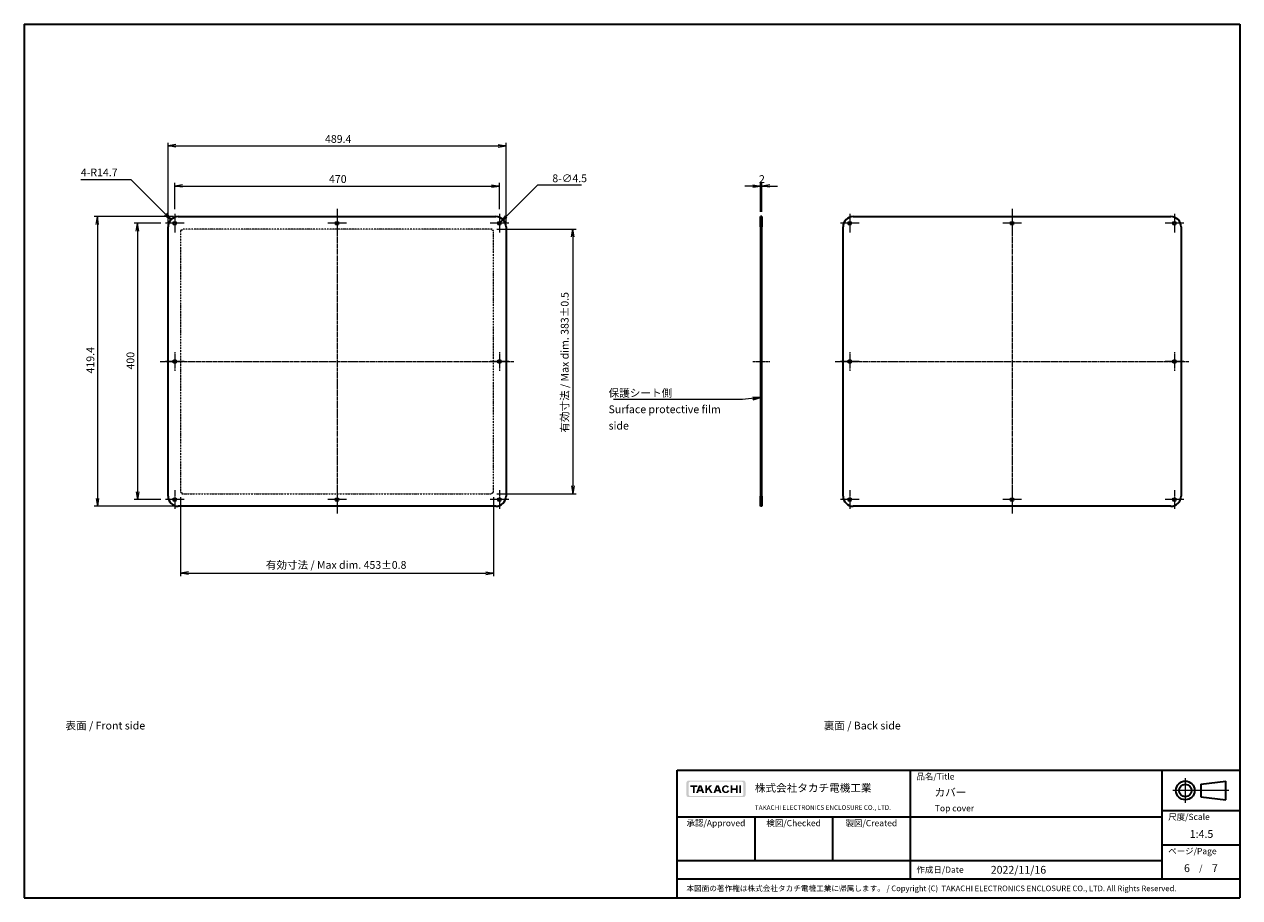
# Model space of a CAD drawing. Units: millimetres. Extents: x 0 to 12181, y 0 to 2388.
# Drawn here: x 8652 to 10412, y 0 to 1264 of the extents above; entities that cross this region are included whole.
import ezdxf
from ezdxf.enums import TextEntityAlignment as Align

# ---------------------------------------------------------------- set-up
doc = ezdxf.new("R2010")
doc.units = ezdxf.units.MM
doc.linetypes.add('CHAIN', pattern=[0.35429999999999995, 0.2362, -0.0295, 0.0591, -0.0295])
doc.linetypes.add('DASH_DOUBLE_DOT', pattern=[0.43979999999999997, 0.24, -0.06, 0.0098, -0.06, 0.01, -0.06])
for name, color, linetype, lineweight in [('Border (ISO)', 7, 'Continuous', 35), ('Center Mark (ISO)', 131, 'Continuous', 18), ('Centerline (ISO)', 131, 'Continuous', 18), ('Dimension (ISO)', 7, 'Continuous', 18), ('Dimension (ISO) @ 1', 7, 'Continuous', 18), ('Hatch (ISO)', 1, 'Continuous', 18), ('Sketch Geometry (ISO)', 7, 'Continuous', 18), ('Symbol (ISO)', 7, 'Continuous', 18), ('Symbol (ISO) @ 1', 7, 'Continuous', 18), ('Title (ISO)', 7, 'Continuous', 35), ('Visible (ISO)', 7, 'Continuous', 35), ('Visible Narrow (ISO)', 7, 'Continuous', 25)]:
    doc.layers.add(name, color=color, linetype=linetype, lineweight=lineweight)
doc.styles.add('Note Text (TK)', font='MS PGothic.ttf')
doc.styles.add('文字スタイル40', font='MS PGothic.ttf')
doc.styles.add('文字スタイル67', font='arial.ttf')
doc.dimstyles.new('Default - Method 1b (TK)', dxfattribs={"dimscale": 5, "dimtxt": 2.5, "dimasz": 2.5, "dimexe": 1, "dimexo": 1.499999999999999, "dimgap": 1, "dimtad": 1, "dimrnd": 1e-08, "dimdsep": 46, "dimtxsty": 'Note Text (TK)', "dimblk": 'OPEN', "dimcen": 0.09, "dimdle": 5, "dimclrd": 100, "dimclre": 100, "dimclrt": 7, "dimadec": 1, "dimazin": 1, "dimtfac": 1, "dimtmove": 0, "dimatfit": 3, "dimldrblk": 'OPEN', "dimfxl": 1, "dimtolj": 1, "dimlwd": -1, "dimlwe": -1, "dimarcsym": 0})
doc.dimstyles.new('Default - Method 1b (TK)$7', dxfattribs={"dimscale": 8.5, "dimtxt": 2.5, "dimasz": 2.5, "dimexe": 1, "dimexo": 1.499999999999999, "dimgap": 1, "dimtad": 1, "dimrnd": 1e-08, "dimdsep": 46, "dimtxsty": 'Note Text (TK)', "dimblk": 'OPEN', "dimcen": 0.09, "dimdle": 5, "dimclrd": 100, "dimclre": 100, "dimclrt": 7, "dimadec": 1, "dimazin": 1, "dimtfac": 1, "dimtmove": 0, "dimatfit": 3, "dimldrblk": 'OPEN', "dimfxl": 1, "dimtolj": 1, "dimlwd": -1, "dimlwe": -1, "dimarcsym": 0})

# ---------------------------------------------------------------- blocks, each defined once
blk = doc.blocks.new('図面枠 tk図枠')
at = {"layer": 'Border (ISO)'}
for p, q in [((14.49999999999999, 289), (405.4999999999999, 289)), ((14.49999999999999, 289), (14.50000000000001, 8.000000000000007)), ((405.4999999999999, 289), (405.4999999999999, 8.000000000000007)), ((14.50000000000001, 8.000000000000007), (405.4999999999999, 8.000000000000007))]:
    blk.add_line(p, q, dxfattribs=at)
blk = doc.blocks.new('表題欄 tk表題欄')
at = {"layer": 'Hatch (ISO)'}
h = blk.add_hatch(color=256, dxfattribs=at)
edge = h.paths.add_edge_path(flags=0)
edge.add_arc((95.444849922821, 237.346881026017), 0.5958259999999996, 269.9999999999897, 360)
edge.add_line((96.040675922821, 237.3468810260171), (96.04067592282095, 240.7585970260168))
edge.add_arc((95.44484992282096, 240.7585970260169), 0.5958259999999996, 0, 90.0000000000068)
edge.add_line((95.44484992282091, 241.3544230260169), (79.00658192282103, 241.3544230260169))
edge.add_arc((79.00658192282103, 240.7585970260169), 0.5958259999999996, 90, 180)
edge.add_line((78.41075592282102, 240.7585970260168), (78.41075592282081, 237.3468810260171))
edge.add_arc((79.00658192282081, 237.3468810260168), 0.5958259999999996, 180, 270.0000000000205)
edge.add_line((79.00658192282103, 236.7510550260168), (95.44484992282091, 236.751055026017))
edge = h.paths.add_edge_path()
edge.add_line((77.70882392282107, 241.0034570260169), (77.70882392282107, 237.1020210260171))
edge.add_arc((78.41075592282097, 237.102021026017), 0.7019319999998935, 180, 270.000000000008)
edge.add_line((78.41075592282105, 236.4000890260172), (96.04067592282101, 236.4000890260172))
edge.add_arc((96.040675922821, 237.102021026017), 0.7019319999998921, 270, 360)
edge.add_line((96.7426079228209, 237.1020210260171), (96.74260792282098, 241.0034570260169))
edge.add_arc((96.04067592282107, 241.003457026017), 0.7019319999998921, 0, 90.00000000000873)
edge.add_line((96.04067592282095, 241.705389026017), (78.41075592282105, 241.7053890260169))
edge.add_arc((78.41075592282105, 241.0034570260169), 0.7019319999999984, 90.00000000000072, 180)
for points in [[(78.94128592282102, 240.1954190260171), (78.94128592282102, 239.7056990260171), (79.79013392282097, 239.7056990260171), (79.79013392282097, 237.7060090260171), (80.37779792282102, 237.7060090260171), (80.37779792282102, 239.7056990260171), (81.22664592282104, 239.7056990260171), (81.22664592282104, 240.1954190260171)], [(85.55355153134052, 237.7060090260171), (84.81294043548178, 238.9396854897348), (84.28739592282106, 238.3724785432585), (84.28739592282106, 237.7060090260171), (83.76502792282103, 237.7060090260171), (83.76502792282103, 240.1954190260171), (84.28739592282106, 240.1954190260171), (84.28739592282106, 239.1472136578642), (85.2586086041826, 240.1954190260171), (85.97643794456017, 240.1954190260171), (85.18872726044239, 239.3452627384302), (86.172817922821, 237.7060090260171)], [(91.96090243223207, 240.1954190260171), (91.96090243223207, 237.7060090260171), (92.4791894322321, 237.7060090260171), (92.4791894322321, 238.7058540260171), (93.63819343223211, 238.7058540260171), (93.63819343223211, 237.7060090260171), (94.15648043223207, 237.7060090260171), (94.15648043223207, 240.1954190260171), (93.63819343223211, 240.1954190260171), (93.63819343223211, 239.195574026017), (92.4791894322321, 239.195574026017), (92.4791894322321, 240.1954190260171)], [(94.71149643223212, 240.1954190260171), (94.71149643223212, 237.7060090260171), (95.2338644322322, 237.7060090260171), (95.2338644322322, 240.1954190260171)]]:
    blk.add_hatch(color=256, dxfattribs=at).paths.add_polyline_path(points)
h = blk.add_hatch(color=256, dxfattribs=at)
h.paths.add_polyline_path([(82.45967999495221, 238.7589070260171), (81.8218998506899, 238.7589070260171), (82.14078992282104, 239.627313026017)], flags=0)
h.paths.add_polyline_path([(82.64850318183746, 238.2447010260171), (81.63307666380464, 238.2447010260171), (81.43526189659153, 237.7060090260171), (80.81854592282102, 237.7060090260171), (81.73268992282102, 240.1954190260171), (82.54888992282102, 240.1954190260171), (83.46303392282098, 237.7060090260171), (82.84631794905052, 237.7060090260171)])
h = blk.add_hatch(color=256, dxfattribs=at)
h.paths.add_polyline_path([(87.39654585068993, 238.7589070260171), (88.03432599495216, 238.7589070260171), (87.71543592282107, 239.627313026017)], flags=0)
h.paths.add_polyline_path([(87.00990789659151, 237.7060090260171), (87.20772266380467, 238.2447010260171), (88.22314918183736, 238.2447010260171), (88.42096394905047, 237.7060090260171), (89.03767992282091, 237.7060090260171), (88.123535922821, 240.1954190260171), (87.30733592282104, 240.1954190260171), (86.39319192282105, 237.7060090260171)])
h = blk.add_hatch(color=256, dxfattribs=at)
edge = h.paths.add_edge_path()
edge.add_arc((90.39257192282079, 238.9507140260171), 1.273272000000011, 38.55054079078439, 336.5820184016556)
edge.add_line((91.56096443223191, 238.4446700260172), (91.04202846323602, 238.6694270587604))
edge.add_ellipse((90.392571922821, 238.9507140260171), major_axis=(0, -0.7998759999999119), ratio=0.8673469387756529, start_angle=128.5505407907963, end_angle=426.582018401653, ccw=False)
edge.add_line((90.96328818027123, 239.4055047731898), (91.38834540645578, 239.7442231660233))
at = {"layer": 'Title (ISO)'}
for p, q in [((74.70882392282105, 245.052739026017), (255.7088239228211, 245.052739026017)), ((74.70882392282105, 204.052739026017), (74.70882392282105, 245.052739026017)), ((149.7088239228211, 245.052739026017), (149.7088239228211, 210.052739026017)), ((230.7088239228211, 245.052739026017), (230.7088239228211, 210.052739026017)), ((255.7088239228211, 245.052739026017), (255.7088239228211, 204.052739026017)), ((243.2088239228211, 240.552739026017), (251.2088239228211, 241.552739026017)), ((243.2088239228211, 240.552739026017), (243.2088239228211, 236.552739026017)), ((251.2088239228211, 235.552739026017), (251.2088239228211, 241.552739026017)), ((243.2088239228211, 236.552739026017), (251.2088239228211, 235.552739026017)), ((230.7088239228211, 232.052739026017), (255.7088239228211, 232.052739026017)), ((74.70882392282105, 230.052739026017), (230.7088239228211, 230.0527390260171)), ((99.70882392282105, 230.052739026017), (99.70882392282108, 216.052739026017)), ((124.708823922821, 230.052739026017), (124.708823922821, 216.052739026017)), ((230.7088239228211, 221.052739026017), (255.7088239228211, 221.052739026017)), ((74.70882392282105, 216.052739026017), (230.7088239228211, 216.052739026017)), ((255.7088239228211, 210.052739026017), (74.70882392282105, 210.052739026017)), ((74.70882392282105, 204.052739026017), (255.7088239228211, 204.052739026017))]:
    blk.add_line(p, q, dxfattribs=at)
at = {"layer": 'Title (ISO)', "color": 4, "linetype": 'Continuous', "lineweight": 18}
for p, q in [((238.2088239228211, 242.5527390260171), (238.2088239228211, 234.552739026017)), ((252.2088239228211, 238.552739026017), (234.2088239228211, 238.552739026017))]:
    blk.add_line(p, q, dxfattribs=at)
at = {"layer": 'Title (ISO)'}
for radius in [3, 2]:
    blk.add_circle((238.2088239228211, 238.5527390260171), radius, dxfattribs=at)
at = {"layer": 'Title (ISO)', "color": 1, "char_height": 2.000000029802322, "line_spacing_factor": 1.5, "style": 'Note Text (TK)'}
for s, insert, attachment_point in [('\\fＭＳ Ｐゴシック|b0|i0;{\\H2.0000;品名/Title}', (151.708823922821, 243.052739026017), 4), ('\\fＭＳ Ｐゴシック|b0|i0;{\\H2.0000;尺度/Scale}', (232.7088239228211, 230.052739026017), 4), ('\\fＭＳ Ｐゴシック|b0|i0;{\\H2.0000;承認/Approved}', (87.20882392282105, 228.052739026017), 5), ('\\fＭＳ Ｐゴシック|b0|i0;{\\H2.0000;検図/Checked}', (112.208823922821, 228.0527390260171), 5), ('\\fＭＳ Ｐゴシック|b0|i0;{\\H2.0000;製図/Created}', (137.208823922821, 228.052739026017), 5), ('\\fＭＳ Ｐゴシック|b0|i0;{\\H2.0000;ページ/Page}', (232.7088239228211, 219.052739026017), 4), ('\\fＭＳ Ｐゴシック|b0|i0;{\\H2.0000;作成日/Date}', (151.708823922821, 213.052739026017), 4)]:
    blk.add_mtext(s, dxfattribs=dict(at, insert=insert, attachment_point=attachment_point))
at = {"layer": 'Title (ISO)', "color": 7, "line_spacing_factor": 1.5, "style": 'Note Text (TK)'}
for s, insert, char_height, attachment_point in [('株式会社タカチ電機工業', (99.74260792282095, 239.052739026017), 2.5, 4), ('\\fArial|b0|i0;{\\H1.4986;TAKACHI ELECTRONICS ENCLOSURE CO., LTD.}', (99.74260792282095, 233.052739026017), 1.49859994649887, 4), ('\\fＭＳ Ｐゴシック|b0|i0;{\\H2.0000;/}', (243.2088239228211, 213.5527390260171), 2.000000029802322, 5), ('\\fＭＳ Ｐゴシック|b0|i0;{\\H1.8000;本図面の著作権は株式会社タカチ電機工業に帰属します。 / Copyright (C)\xa0 TAKACHI ELECTRONICS ENCLOSURE CO., LTD. All Rights Reserved.}', (77.70882392282107, 207.052739026017), 1.800000071525573, 4)]:
    blk.add_mtext(s, dxfattribs=dict(at, insert=insert, char_height=char_height, attachment_point=attachment_point))
at = {"layer": 'Title (ISO)', "color": 7}
for tag, p, height, style in [('<品名>_001', (157.5383693773665, 236.7885344805625), 2.5, 'Note Text (TK)'), ('<Title>_001', (157.708823922821, 231.5520568828656), 2.000000029802322, '文字スタイル67'), ('<型番>_001', (157.6576875571527, 219.9930798731327), 3.000000119209289, '文字スタイル40'), ('<総ページ数>_001', (246.7926307410029, 212.302739026017), 2.5, 'Note Text (TK)'), ('作成日_001', (175.6250171046392, 211.7814322078352), 2.5, 'Note Text (TK)'), ('<ページ_No.>_001', (237.9488807410029, 212.302739026017), 2.5, 'Note Text (TK)')]:
    blk.add_attdef(tag, p, '', height=height, dxfattribs=dict(at, style=style))
at = {"layer": 'Title (ISO)', "color": 7, "style": 'Note Text (TK)'}
for tag, p in [('<尺度>', (243.2088239228211, 224.552739026017)), ('<部品サイズ>', (112.208823922821, 213.052739026017))]:
    blk.add_attdef(tag, text='', height=2.5, dxfattribs=at).set_placement(p, align=Align.MIDDLE_CENTER)
blk = doc.blocks.new('_Open')
at = {"color": 0, "linetype": 'ByBlock', "lineweight": -2}
for p, q in [((-1, 0.1666666666666666), (0, 0)), ((-1, -0.1666666666666666), (0, 0)), ((0, 0), (-1, 0))]:
    blk.add_line(p, q, dxfattribs=at)
blk = doc.blocks.new('*D74')
at = {"layer": 'Defpoints', "color": 0}
for p in [(9339.734864489159, 1030.37569986258), (8869.734864489157, 989.8756998625806), (9339.734864489159, 989.8756998625811)]:
    blk.add_point(p, dxfattribs=at)
at = {"layer": 'Dimension (ISO)', "color": 100}
for p, q in [((8869.734864489157, 996.6256998625807), (8869.734864489157, 1034.87569986258)), ((8880.984864489159, 1030.37569986258), (9328.48486448916, 1030.37569986258)), ((9339.734864489159, 996.625699862581), (9339.734864489159, 1034.87569986258))]:
    blk.add_line(p, q, dxfattribs=at)
at = {"layer": 'Dimension (ISO)', "color": 100, "xscale": 11.25, "yscale": 11.25, "zscale": 11.25, "rotation": 180}
blk.add_blockref('_Open', (8869.734864489157, 1030.37569986258), dxfattribs=at)
at = {"layer": 'Dimension (ISO)', "color": 100, "xscale": 11.25, "yscale": 11.25, "zscale": 11.25}
blk.add_blockref('_Open', (9339.734864489159, 1030.37569986258), dxfattribs=at)
at = {"layer": 'Dimension (ISO)', "color": 7, "insert": (9093.037421307341, 1040.50069986258), "char_height": 11.25, "attachment_point": 4, "style": 'Note Text (TK)'}
blk.add_mtext('\\A1;470', dxfattribs=at)
blk = doc.blocks.new('*D75')
at = {"layer": 'Defpoints', "color": 0}
for p in [(9349.43486448916, 1088.37569986258), (8860.03486448916, 971.3756998625806), (9349.43486448916, 971.3756998625806)]:
    blk.add_point(p, dxfattribs=at)
at = {"layer": 'Dimension (ISO)', "color": 100}
for p, q in [((8860.03486448916, 978.1256998625806), (8860.03486448916, 1092.87569986258)), ((9349.43486448916, 978.1256998625806), (9349.43486448916, 1092.87569986258)), ((8871.28486448916, 1088.37569986258), (9338.184864489156, 1088.37569986258))]:
    blk.add_line(p, q, dxfattribs=at)
at = {"layer": 'Dimension (ISO)', "color": 100, "xscale": 11.25, "yscale": 11.25, "zscale": 11.25, "rotation": 180}
blk.add_blockref('_Open', (8860.03486448916, 1088.37569986258), dxfattribs=at)
at = {"layer": 'Dimension (ISO)', "color": 100, "xscale": 11.25, "yscale": 11.25, "zscale": 11.25}
blk.add_blockref('_Open', (9349.43486448916, 1088.37569986258), dxfattribs=at)
at = {"layer": 'Dimension (ISO)', "color": 7, "insert": (9087.252620170977, 1098.50069986258), "char_height": 11.25, "attachment_point": 4, "style": 'Note Text (TK)'}
blk.add_mtext('\\A1;489.4', dxfattribs=at)
blk = doc.blocks.new('*D76')
at = {"layer": 'Defpoints', "color": 0}
for p in [(8864.340394805717, 981.77016954602), (8874.734864489159, 971.3756998625795)]:
    blk.add_point(p, dxfattribs=at)
at = {"layer": 'Dimension (ISO)', "color": 100}
for p, q in [((8733.834338493072, 1039.958210691906), (8806.15235365982, 1039.958210691906)), ((8806.15235365982, 1039.958210691906), (8856.385443517365, 989.7251208343682))]:
    blk.add_line(p, q, dxfattribs=at)
at = {"layer": 'Dimension (ISO)', "color": 100, "xscale": 11.25, "yscale": 11.25, "zscale": 11.25, "rotation": 315.000000000005}
blk.add_blockref('_Open', (8864.340394805717, 981.77016954602), dxfattribs=at)
at = {"layer": 'Dimension (ISO)', "color": 7, "insert": (8733.834338493072, 1050.060710691907), "char_height": 11.25, "attachment_point": 4, "style": 'Note Text (TK)'}
blk.add_mtext('\\A1;\\fＭＳ Ｐゴシック|b0|i0;{\\H11.2050;4-R14.7}', dxfattribs=at)
blk = doc.blocks.new('*D77')
at = {"layer": 'Defpoints', "color": 0}
for p in [(8856.234864489163, 976.375699862581), (8815.73486448916, 576.3756998625813), (8856.234864489163, 576.3756998625813)]:
    blk.add_point(p, dxfattribs=at)
at = {"layer": 'Dimension (ISO)', "color": 100}
for p, q in [((8849.484864489163, 976.375699862581), (8811.23486448916, 976.375699862581)), ((8815.73486448916, 965.1256998625811), (8815.73486448916, 587.6256998625812)), ((8849.484864489163, 576.3756998625813), (8811.23486448916, 576.3756998625813))]:
    blk.add_line(p, q, dxfattribs=at)
at = {"layer": 'Dimension (ISO)', "color": 100, "xscale": 11.25, "yscale": 11.25, "zscale": 11.25}
for p, rotation in [((8815.73486448916, 976.375699862581), 90), ((8815.73486448916, 576.3756998625813), 270)]:
    blk.add_blockref('_Open', p, dxfattribs=dict(at, rotation=rotation))
at = {"layer": 'Dimension (ISO)', "color": 7, "insert": (8805.609864489159, 764.678256680763), "char_height": 11.25, "attachment_point": 4, "rotation": 90, "style": 'Note Text (TK)'}
blk.add_mtext('\\A1;400', dxfattribs=at)
blk = doc.blocks.new('*D78')
at = {"layer": 'Defpoints', "color": 0}
for p in [(8874.734864489163, 986.0756998625809), (8757.734864489163, 566.6756998625815), (8874.734864489163, 566.6756998625815)]:
    blk.add_point(p, dxfattribs=at)
at = {"layer": 'Dimension (ISO)', "color": 100}
for p, q in [((8867.984864489164, 986.0756998625809), (8753.234864489163, 986.0756998625809)), ((8757.734864489163, 974.8256998625809), (8757.734864489163, 577.9256998625815)), ((8867.984864489164, 566.6756998625815), (8753.234864489163, 566.6756998625815))]:
    blk.add_line(p, q, dxfattribs=at)
at = {"layer": 'Dimension (ISO)', "color": 100, "xscale": 11.25, "yscale": 11.25, "zscale": 11.25}
for p, rotation in [((8757.734864489163, 986.0756998625809), 90), ((8757.734864489163, 566.6756998625815), 270)]:
    blk.add_blockref('_Open', p, dxfattribs=dict(at, rotation=rotation))
at = {"layer": 'Dimension (ISO)', "color": 7, "insert": (8747.60986448916, 758.8934555443992), "char_height": 11.25, "attachment_point": 4, "rotation": 90, "style": 'Note Text (TK)'}
blk.add_mtext('\\A1;419.4', dxfattribs=at)
blk = doc.blocks.new('*D79')
at = {"layer": 'Defpoints', "color": 0}
for p in [(8878.23486448916, 586.8756998625815), (9331.234864489159, 586.8756998625815), (9331.234864489159, 469.8756998625814)]:
    blk.add_point(p, dxfattribs=at)
at = {"layer": 'Dimension (ISO)', "color": 100}
for p, q in [((8878.23486448916, 580.1256998625815), (8878.23486448916, 465.3756998625814)), ((9331.234864489159, 580.1256998625815), (9331.234864489159, 465.3756998625814)), ((8889.48486448916, 469.8756998625814), (9319.984864489159, 469.8756998625814))]:
    blk.add_line(p, q, dxfattribs=at)
at = {"layer": 'Dimension (ISO)', "color": 100, "xscale": 11.25, "yscale": 11.25, "zscale": 11.25, "rotation": 180}
blk.add_blockref('_Open', (8878.23486448916, 469.8756998625814), dxfattribs=at)
at = {"layer": 'Dimension (ISO)', "color": 100, "xscale": 11.25, "yscale": 11.25, "zscale": 11.25}
blk.add_blockref('_Open', (9331.234864489159, 469.8756998625814), dxfattribs=at)
at = {"layer": 'Dimension (ISO)', "color": 7, "insert": (9001.693429830068, 481.760813498945), "char_height": 11.25, "attachment_point": 4, "style": 'Note Text (TK)'}
blk.add_mtext('\\A1;\\fＭＳ Ｐゴシック|b0|i0;{\\H11.2050;有効寸法 / Max dim. 453±0.8}', dxfattribs=at)
blk = doc.blocks.new('*D80')
at = {"layer": 'Defpoints', "color": 0}
for p in [(9329.234864489164, 967.8756998625811), (9329.234864489164, 584.8756998625817), (9446.23486448916, 584.8756998625817)]:
    blk.add_point(p, dxfattribs=at)
at = {"layer": 'Dimension (ISO)', "color": 100}
for p, q in [((9335.984864489163, 967.8756998625811), (9450.73486448916, 967.8756998625811)), ((9446.23486448916, 956.625699862581), (9446.23486448916, 596.1256998625818)), ((9335.984864489163, 584.8756998625817), (9450.73486448916, 584.8756998625817))]:
    blk.add_line(p, q, dxfattribs=at)
at = {"layer": 'Dimension (ISO)', "color": 100, "xscale": 11.25, "yscale": 11.25, "zscale": 11.25}
for p, rotation in [((9446.23486448916, 967.8756998625811), 90), ((9446.23486448916, 584.8756998625817), 270)]:
    blk.add_blockref('_Open', p, dxfattribs=dict(at, rotation=rotation))
at = {"layer": 'Dimension (ISO)', "color": 7, "insert": (9434.349750852796, 673.3660975898537), "char_height": 11.25, "attachment_point": 4, "rotation": 90, "style": 'Note Text (TK)'}
blk.add_mtext('\\A1;\\fＭＳ Ｐゴシック|b0|i0;{\\H11.2050;有効寸法 / Max dim. 383±0.5}', dxfattribs=at)
blk = doc.blocks.new('*D81')
at = {"layer": 'Defpoints', "color": 0}
for p in [(9338.14387423149, 974.78470960491), (9341.325854746829, 977.9666901202507)]:
    blk.add_point(p, dxfattribs=at)
at = {"layer": 'Dimension (ISO)', "color": 100}
for p, q in [((9394.797918025926, 1031.438753399378), (9349.280806035174, 985.9216414086013)), ((9458.852759180952, 1031.438753399378), (9394.797918025926, 1031.438753399378)), ((9339.329864489158, 976.3756998625822), (9340.13986448916, 976.3756998625822)), ((9339.734864489159, 975.9706998625825), (9339.734864489159, 976.780699862582))]:
    blk.add_line(p, q, dxfattribs=at)
at = {"layer": 'Dimension (ISO)', "color": 100, "xscale": 11.25, "yscale": 11.25, "zscale": 11.25, "rotation": 225.0000000000163}
blk.add_blockref('_Open', (9341.325854746829, 977.9666901202507), dxfattribs=at)
at = {"layer": 'Dimension (ISO)', "color": 7, "insert": (9416.388355771862, 1041.541253399378), "char_height": 11.25, "attachment_point": 4, "style": 'Note Text (TK)'}
blk.add_mtext('\\A1;\\fＭＳ Ｐゴシック|b0|i0;{\\H11.2050;8-∅4.5}', dxfattribs=at)
blk = doc.blocks.new('*D82')
at = {"layer": 'Defpoints', "color": 0}
for p in [(9717.832389556543, 1030.37569986258), (9717.832389556543, 986.0756998625809), (9719.832389556543, 986.0756998625809)]:
    blk.add_point(p, dxfattribs=at)
at = {"layer": 'Dimension (ISO)', "color": 100}
for p, q in [((9706.582389556545, 1030.37569986258), (9695.332389556543, 1030.37569986258)), ((9717.832389556543, 992.8256998625808), (9717.832389556543, 1034.87569986258)), ((9719.832389556543, 1030.37569986258), (9717.832389556543, 1030.37569986258)), ((9719.832389556543, 992.8256998625808), (9719.832389556543, 1034.87569986258)), ((9731.082389556545, 1030.37569986258), (9742.332389556545, 1030.37569986258))]:
    blk.add_line(p, q, dxfattribs=at)
at = {"layer": 'Dimension (ISO)', "color": 100, "xscale": 11.25, "yscale": 11.25, "zscale": 11.25}
blk.add_blockref('_Open', (9717.832389556543, 1030.37569986258), dxfattribs=at)
at = {"layer": 'Dimension (ISO)', "color": 100, "xscale": 11.25, "yscale": 11.25, "zscale": 11.25, "rotation": 180}
blk.add_blockref('_Open', (9719.832389556543, 1030.37569986258), dxfattribs=at)
at = {"layer": 'Dimension (ISO)', "color": 7, "insert": (9715.572446374725, 1040.50069986258), "char_height": 11.25, "attachment_point": 4, "style": 'Note Text (TK)'}
blk.add_mtext('\\A1;2', dxfattribs=at)

msp = doc.modelspace()

# ---------------------------------------------------------------- linework, layer by layer
at = {"layer": 'Center Mark (ISO)', "linetype": 'CHAIN', "ltscale": 6.667144298553466}
for p, q in [((8869.734864489157, 989.8756998625806), (8869.734864489157, 962.8756998625807)), ((9104.734864489157, 989.8756998625806), (9104.734864489157, 962.8756998625807)), ((9339.734864489159, 989.8756998625811), (9339.734864489159, 962.875699862581)), ((9846.951713935467, 989.8756998625811), (9846.951713935467, 962.875699862581)), ((10081.95171393546, 989.8756998625806), (10081.95171393546, 962.8756998625807)), ((10316.95171393546, 989.8756998625806), (10316.95171393546, 962.8756998625807)), ((8883.234864489159, 976.3756998625806), (8856.234864489157, 976.3756998625806)), ((9118.234864489157, 976.3756998625806), (9091.234864489159, 976.3756998625806)), ((9353.234864489159, 976.375699862581), (9326.234864489157, 976.375699862581)), ((9860.451713935467, 976.375699862581), (9833.451713935465, 976.375699862581)), ((10095.45171393546, 976.3756998625806), (10068.45171393546, 976.3756998625806)), ((10330.45171393546, 976.3756998625806), (10303.45171393546, 976.3756998625806)), ((8883.234864489159, 776.3756998625811), (8856.234864489157, 776.3756998625811)), ((8869.734864489157, 789.8756998625811), (8869.734864489157, 762.8756998625806)), ((9353.234864489159, 776.3756998625811), (9326.234864489157, 776.3756998625811)), ((9339.734864489159, 789.8756998625811), (9339.734864489159, 762.875699862581)), ((9860.451713935467, 776.3756998625811), (9833.451713935465, 776.3756998625811)), ((9846.951713935467, 789.8756998625811), (9846.951713935467, 762.875699862581)), ((10330.45171393546, 776.3756998625811), (10303.45171393546, 776.3756998625811)), ((10316.95171393546, 789.8756998625811), (10316.95171393546, 762.8756998625806)), ((8869.734864489157, 589.8756998625811), (8869.734864489157, 562.875699862581)), ((9104.734864489157, 589.8756998625811), (9104.734864489157, 562.875699862581)), ((9339.734864489159, 589.8756998625815), (9339.734864489159, 562.8756998625813)), ((9846.951713935467, 589.8756998625815), (9846.951713935467, 562.8756998625813)), ((10081.95171393546, 589.8756998625811), (10081.95171393546, 562.875699862581)), ((10316.95171393546, 589.8756998625811), (10316.95171393546, 562.875699862581)), ((8883.234864489159, 576.3756998625811), (8856.234864489157, 576.3756998625811)), ((9118.234864489157, 576.3756998625811), (9091.234864489159, 576.3756998625811)), ((9353.234864489159, 576.3756998625813), (9326.234864489157, 576.3756998625813)), ((9860.451713935467, 576.3756998625813), (9833.451713935465, 576.3756998625813)), ((10095.45171393546, 576.3756998625811), (10068.45171393546, 576.3756998625811)), ((10330.45171393546, 576.3756998625811), (10303.45171393546, 576.3756998625811))]:
    msp.add_line(p, q, dxfattribs=at)
at = {"layer": 'Centerline (ISO)', "linetype": 'CHAIN', "ltscale": 23.99096870422363}
for p, q in [((9104.734864489157, 997.3256998625808), (9104.734864489157, 555.4256998625812)), ((10081.95171393546, 997.3256998625808), (10081.95171393546, 555.4256998625812)), ((8848.784864489158, 776.3756998625811), (9360.684864489158, 776.3756998625811)), ((9826.001713935466, 776.3756998625811), (10337.90171393546, 776.3756998625811))]:
    msp.add_line(p, q, dxfattribs=at)
at = {"layer": 'Centerline (ISO)', "linetype": 'CHAIN', "ltscale": 6.049807071685791}
msp.add_line((9706.582389556548, 776.3756998625811), (9731.082389556546, 776.3756998625811), dxfattribs=at)
at = {"layer": 'Sketch Geometry (ISO)', "color": 4, "linetype": 'DASH_DOUBLE_DOT', "lineweight": 18, "ltscale": 0.3977583944797516}
for p, q in [((8880.234864489159, 967.8756998625805), (8880.234864489159, 965.8756998625806)), ((9329.234864489157, 965.8756998625806), (9329.234864489157, 967.8756998625805)), ((8880.234864489159, 965.8756998625806), (8878.23486448916, 965.8756998625806)), ((9331.234864489159, 965.8756998625806), (9329.234864489157, 965.8756998625806)), ((8878.23486448916, 586.8756998625815), (8880.234864489159, 586.8756998625815)), ((8880.234864489159, 586.8756998625815), (8880.234864489159, 584.8756998625815)), ((9329.234864489157, 584.8756998625815), (9329.234864489157, 586.8756998625815)), ((9329.234864489157, 586.8756998625815), (9331.234864489159, 586.8756998625815))]:
    msp.add_line(p, q, dxfattribs=at)
at = {"layer": 'Sketch Geometry (ISO)', "color": 4, "linetype": 'DASH_DOUBLE_DOT', "lineweight": 18, "ltscale": 9.07483196258545}
for p, q in [((9329.234864489157, 967.8756998625805), (8880.234864489159, 967.8756998625805)), ((8880.234864489159, 584.8756998625815), (9329.234864489157, 584.8756998625815))]:
    msp.add_line(p, q, dxfattribs=at)
at = {"layer": 'Sketch Geometry (ISO)', "color": 4, "linetype": 'DASH_DOUBLE_DOT', "lineweight": 18, "ltscale": 9.119104385375977}
for p, q in [((8878.23486448916, 965.8756998625806), (8878.23486448916, 586.8756998625815)), ((9331.234864489159, 586.8756998625815), (9331.234864489159, 965.8756998625806))]:
    msp.add_line(p, q, dxfattribs=at)
at = {"layer": 'Visible (ISO)'}
for p, q in [((8874.734864489159, 986.0756998625804), (9334.73486448916, 986.0756998625809)), ((9719.832389556543, 986.0756998625809), (9717.832389556543, 986.0756998625809)), ((9717.832389556548, 971.3756998625811), (9717.832389556543, 986.0756998625809)), ((9719.832389556543, 986.0756998625809), (9719.832389556548, 971.3756998625811)), ((9851.951713935465, 986.0756998625809), (10311.95171393546, 986.0756998625804)), ((8860.03486448916, 581.3756998625811), (8860.03486448916, 971.3756998625806)), ((9349.43486448916, 971.3756998625811), (9349.43486448916, 581.3756998625812)), ((9717.832389556548, 971.3756998625811), (9717.832389556548, 581.3756998625812)), ((9719.832389556548, 581.3756998625812), (9719.832389556548, 971.3756998625811)), ((9837.251713935466, 581.3756998625812), (9837.251713935466, 971.3756998625811)), ((10326.65171393546, 971.3756998625806), (10326.65171393546, 581.3756998625811)), ((9717.832389556543, 566.6756998625812), (9717.832389556548, 581.3756998625812)), ((9719.832389556548, 581.3756998625812), (9719.832389556543, 566.6756998625812)), ((9334.73486448916, 566.6756998625815), (8874.734864489159, 566.6756998625812)), ((9719.832389556543, 566.6756998625815), (9717.832389556543, 566.6756998625815)), ((10311.95171393546, 566.6756998625812), (9851.951713935465, 566.6756998625815))]:
    msp.add_line(p, q, dxfattribs=at)
for centre in [(8869.734864489157, 976.3756998625806), (9104.734864489157, 976.3756998625806), (9339.734864489159, 976.375699862581), (9846.951713935467, 976.375699862581), (10081.95171393546, 976.3756998625806), (10316.95171393546, 976.3756998625806), (8869.734864489157, 776.3756998625811), (9339.734864489159, 776.3756998625811), (9846.951713935467, 776.3756998625811), (10316.95171393546, 776.3756998625811), (8869.734864489157, 576.3756998625811), (9104.734864489157, 576.3756998625811), (9339.734864489159, 576.3756998625813), (9846.951713935467, 576.3756998625813), (10081.95171393546, 576.3756998625811), (10316.95171393546, 576.3756998625811)]:
    msp.add_circle(centre, 2.249999999999996, dxfattribs=at)
for centre, radius, start, end in [((8874.734864489159, 971.3756998625806), 14.69999999999997, 90, 180), ((9334.73486448916, 971.3756998625811), 14.69999999999992, 0, 90), ((9851.951713935465, 971.3756998625811), 14.69999999999992, 90, 180), ((10311.95171393546, 971.3756998625806), 14.69999999999997, 0, 90), ((8874.734864489159, 581.3756998625811), 14.69999999999997, 180, 270), ((9334.73486448916, 581.3756998625812), 14.69999999999998, 270, 0), ((9851.951713935465, 581.3756998625812), 14.69999999999998, 180, 270), ((10311.95171393546, 581.3756998625811), 14.69999999999997, 270, 0)]:
    msp.add_arc(centre, radius, start, end, dxfattribs=at)
at = {"layer": 'Visible Narrow (ISO)'}
for p, q in [((9719.832389556548, 971.3756998625811), (9717.832389556548, 971.3756998625811)), ((9719.832389556548, 581.3756998625812), (9717.832389556548, 581.3756998625812))]:
    msp.add_line(p, q, dxfattribs=at)

# ---------------------------------------------------------------- block references
at = {"xscale": 4.5, "yscale": 4.5, "zscale": 4.5}
msp.add_blockref('図面枠 tk図枠', (8586.75, -36.00000000000003), dxfattribs=at)
ref = msp.add_blockref('表題欄 tk表題欄', (9260.810292347305, -918.2373256170766), dxfattribs=dict(xscale=4.5, yscale=4.5, zscale=4.5))
ref.add_attrib('<品名>_001', 'カバー', (9969.732954545454, 146.8636363636363), dxfattribs={"layer": 'Title (ISO)', "color": 7, "height": 11.25, "style": 'Note Text (TK)'})
ref.add_attrib('<尺度>_001', '1:4.5', (10339.20596590909, 86.62499999999999), dxfattribs={"layer": 'Title (ISO)', "color": 7, "height": 11.25, "style": 'Note Text (TK)'})
ref.add_attrib('作成日_001', '2022/11/16', (10051.12286931818, 34.77911931818179), dxfattribs={"layer": 'Title (ISO)', "color": 7, "height": 11.25, "style": 'Note Text (TK)'})
ref.add_attrib('<Title>_001', 'Top cover', (9970.205320595882, 124.9993178233209), dxfattribs={"layer": 'Title (ISO)', "color": 7, "height": 9.00000013411045, "style": '文字スタイル67'})
ref.add_attrib('<ページ_No.>_001', '6', (10330.90909090909, 37.12499999999997), dxfattribs={"layer": 'Title (ISO)', "color": 7, "height": 11.25, "style": 'Note Text (TK)'})
ref.add_attrib('<総ページ数>_001', '7', (10371.37713068182, 37.12499999999997), dxfattribs={"layer": 'Title (ISO)', "color": 7, "height": 11.25, "style": 'Note Text (TK)'})

# ---------------------------------------------------------------- texts
at = {"layer": 'Symbol (ISO)', "color": 7, "char_height": 11.25, "style": 'Note Text (TK)'}
for s, insert, width, attachment_point, line_spacing_factor in [('\\fＭＳ Ｐゴシック|b0|i0;保護シート側\\P\\fＭＳ Ｐゴシック|b0|i0;Surface protective film side', (9497.830414941682, 736.4729332231243), 193.9473795890808, 1, 1.265217423439025), ('\\fＭＳ Ｐゴシック|b0|i0;裏面 / Back side', (9809.267048620655, 249.1576342513404), 120.5263173580169, 4, 1.5)]:
    msp.add_mtext(s, dxfattribs=dict(at, insert=insert, width=width, attachment_point=attachment_point, line_spacing_factor=line_spacing_factor))
at = {"layer": 'Symbol (ISO)', "color": 7, "insert": (8711.592935905981, 249.1576342513404), "char_height": 11.25, "attachment_point": 4, "line_spacing_factor": 1.5, "style": 'Note Text (TK)'}
msp.add_mtext('\\fＭＳ Ｐゴシック|b0|i0;表面 / Front side', dxfattribs=at)

# ---------------------------------------------------------------- dimensions: what is measured, and where the dimension line sits
at = {"layer": 'Dimension (ISO) @ 1', "color": 100}
dim = msp.add_linear_dim(base=(9349.43486448916, 1088.37569986258), p1=(8860.03486448916, 971.3756998625806), p2=(9349.43486448916, 971.3756998625806), dimstyle='Default - Method 1b (TK)', override={"dimscale": 1, "dimtxt": 11.25, "dimasz": 11.25, "dimexe": 4.5, "dimexo": 6.749999999999999, "dimgap": 4.5, "dimdec": 2, "dimcen": 0.405, "dimtol": 0, "dimlim": 0, "dimtp": 0, "dimtm": 0, "dimtdec": 2, "dimtix": 0, "dimtofl": 0, "dimtmove": 0, "dimatfit": 1}, dxfattribs=at)
dim.commit()
dim.dimension.update_dxf_attribs({"geometry": '*D75', "text_midpoint": (9104.734864489157, 1088.37569986258), "dimtype": 128})
dim = msp.add_radius_dim(center=(8874.734864489159, 971.3756998625795), mpoint=(8864.340394805717, 981.77016954602), text='\\fＭＳ Ｐゴシック|b0|i0;{\\H11.2050;4-<>}', dimstyle='Default - Method 1b (TK)', override={"dimscale": 1, "dimtxt": 11.25, "dimasz": 11.25, "dimexe": 4.5, "dimexo": 6.749999999999999, "dimgap": 4.5, "dimtih": 1, "dimtoh": 1, "dimdec": 2, "dimlfac": 0.9999999999999806, "dimcen": 0, "dimtol": 0, "dimlim": 0, "dimtp": 0, "dimtm": 0, "dimtdec": 2, "dimtix": 0, "dimtofl": 0, "dimtmove": 0, "dimatfit": 3}, dxfattribs=at)
dim.commit()
dim.dimension.update_dxf_attribs({"geometry": '*D76', "text_midpoint": (8760.159722015804, 1039.958210691907), "dimtype": 132})
for base, p1, p2, angle, override, picture, middle in [((9339.734864489159, 1030.37569986258), (8869.734864489157, 989.8756998625806), (9339.734864489159, 989.8756998625811), 180, {"dimscale": 1, "dimtxt": 11.25, "dimasz": 11.25, "dimexe": 4.5, "dimexo": 6.749999999999999, "dimgap": 4.5, "dimdec": 2, "dimcen": 0.405, "dimtol": 0, "dimlim": 0, "dimtp": 0, "dimtm": 0, "dimtdec": 2, "dimtix": 0, "dimtofl": 0, "dimtmove": 0, "dimatfit": 1}, '*D74', (9104.734864489157, 1030.37569986258)), ((9717.832389556543, 1030.37569986258), (9719.832389556543, 986.0756998625809), (9717.832389556543, 986.0756998625809), 180, {"dimscale": 1, "dimtxt": 11.25, "dimasz": 11.25, "dimexe": 4.5, "dimexo": 6.749999999999999, "dimgap": 4.5, "dimdec": 2, "dimcen": 0.405, "dimtol": 0, "dimlim": 0, "dimtp": 0, "dimtm": 0, "dimtdec": 2, "dimtix": 0, "dimtofl": 1, "dimtmove": 0, "dimatfit": 1}, '*D82', (9718.832389556545, 1030.37569986258)), ((8757.734864489163, 566.6756998625815), (8874.734864489159, 986.0756998625804), (8874.734864489159, 566.6756998625812), 270, {"dimscale": 1, "dimtxt": 11.25, "dimasz": 11.25, "dimexe": 4.5, "dimexo": 6.749999999999999, "dimgap": 4.5, "dimdec": 2, "dimcen": 0.405, "dimtol": 0, "dimlim": 0, "dimtp": 0, "dimtm": 0, "dimtdec": 2, "dimtix": 0, "dimtofl": 0, "dimtmove": 0, "dimatfit": 1}, '*D78', (8757.734864489163, 776.3756998625811)), ((8815.73486448916, 576.3756998625813), (8856.234864489157, 976.3756998625806), (8856.234864489157, 576.3756998625811), 90, {"dimscale": 1, "dimtxt": 11.25, "dimasz": 11.25, "dimexe": 4.5, "dimexo": 6.749999999999999, "dimgap": 4.5, "dimdec": 2, "dimcen": 0.405, "dimtol": 0, "dimlim": 0, "dimtp": 0, "dimtm": 0, "dimtdec": 2, "dimtix": 0, "dimtofl": 0, "dimtmove": 0, "dimatfit": 1}, '*D77', (8815.73486448916, 776.3756998625811))]:
    dim = msp.add_linear_dim(base=base, p1=p1, p2=p2, angle=angle, dimstyle='Default - Method 1b (TK)', override=override, dxfattribs=at)
    dim.commit()
    dim.dimension.update_dxf_attribs({"geometry": picture, "text_midpoint": middle, "dimtype": 128})
dim = msp.add_diameter_dim_2p(p1=(9338.14387423149, 974.78470960491), p2=(9341.325854746829, 977.9666901202507), text='\\fＭＳ Ｐゴシック|b0|i0;{\\H11.2050;8-<>}', dimstyle='Default - Method 1b (TK)', override={"dimscale": 1, "dimtxt": 11.25, "dimasz": 11.25, "dimexe": 4.5, "dimexo": 6.749999999999999, "dimgap": 4.5, "dimtih": 1, "dimtoh": 1, "dimdec": 2, "dimlfac": 1, "dimcen": 0.405, "dimtol": 0, "dimlim": 0, "dimtp": 0, "dimtm": 0, "dimtdec": 2, "dimtix": 0, "dimtofl": 0, "dimtmove": 0, "dimatfit": 3}, dxfattribs=at)
dim.commit()
dim.dimension.update_dxf_attribs({"geometry": '*D81', "text_midpoint": (9437.620557476404, 1031.438753399378), "dimtype": 131})
for base, p1, p2, angle, override, picture, middle in [((9446.23486448916, 584.8756998625817), (9329.234864489157, 967.8756998625805), (9329.234864489157, 584.8756998625815), 90, {"dimscale": 1, "dimtxt": 11.25, "dimasz": 11.25, "dimexe": 4.5, "dimexo": 6.749999999999999, "dimgap": 4.5, "dimdec": 2, "dimcen": 0.405, "dimtol": 1, "dimlim": 0, "dimtp": 0.5, "dimtm": 0.5, "dimtdec": 2, "dimtix": 0, "dimtofl": 0, "dimtmove": 0, "dimatfit": 1}, '*D80', (9446.234864489159, 776.3756998625811)), ((9331.234864489159, 469.8756998625814), (8878.23486448916, 586.8756998625815), (9331.234864489159, 586.8756998625815), 180, {"dimscale": 1, "dimtxt": 11.25, "dimasz": 11.25, "dimexe": 4.5, "dimexo": 6.749999999999999, "dimgap": 4.5, "dimdec": 2, "dimcen": 0.405, "dimtol": 1, "dimlim": 0, "dimtp": 0.8000000000000002, "dimtm": 0.8000000000000002, "dimtdec": 2, "dimtix": 0, "dimtofl": 0, "dimtmove": 0, "dimatfit": 1}, '*D79', (9104.734864489157, 469.8756998625814))]:
    dim = msp.add_linear_dim(base=base, p1=p1, p2=p2, angle=angle, text='\\fＭＳ Ｐゴシック|b0|i0;{\\H11.2050;有効寸法 / Max dim. <>}', dimstyle='Default - Method 1b (TK)', override=override, dxfattribs=at)
    dim.commit()
    dim.dimension.update_dxf_attribs({"geometry": picture, "text_midpoint": middle, "dimtype": 128})

# ---------------------------------------------------------------- leaders
at = {"layer": 'Symbol (ISO) @ 1', "color": 100, "annotation_type": 0, "has_hookline": 1, "hookline_direction": 1, "text_width": 186.7116477272727}
msp.add_leader([(9717.832389556548, 723.9729330741127), (9691.777794530764, 721.3676621859642)], dimstyle='Default - Method 1b (TK)$7', override={"dimscale": 1, "dimtxt": 11.25, "dimasz": 11.25, "dimgap": 0, "dimtad": 1}, dxfattribs=at)

doc.saveas('drawing.dxf')
